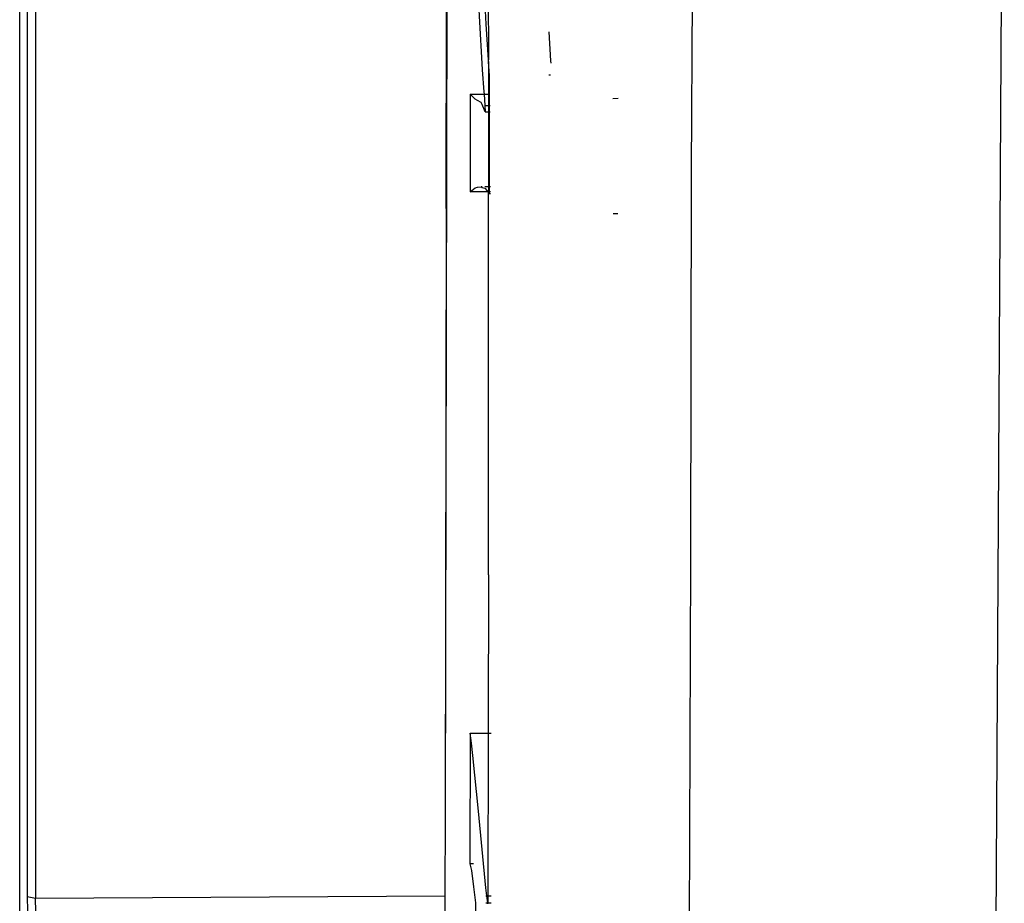
# Model space of a CAD drawing. Units: centimetres. Extents: x 29 to 1004, y -312 to 191.
# Drawn here: x 98 to 120, y 51 to 71 of the extents above; entities that cross this region are included whole.
import ezdxf

# ---------------------------------------------------------------- set-up
doc = ezdxf.new("R2010")
doc.units = ezdxf.units.CM
doc.layers.add('Edges', color=7, linetype='Continuous')

# ---------------------------------------------------------------- blocks, each defined once
blk = doc.blocks.new('ford ranger pl')
at = {"layer": 'Edges'}
for p, q in [((324.202, 335.095), (355.895, 335.094)), ((327.121, 334.926), (326.181, 334.901)), ((327.121, 334.926), (327.088, 334.737)), ((394.078, 334.926), (327.121, 334.926)), ((326.279, 334.713), (327.088, 334.737)), ((327.088, 334.737), (327.137, 325.488)), ((394.111, 334.737), (327.088, 334.737)), ((327.137, 325.488), (326.328, 325.49)), ((328.959, 325.481), (327.137, 325.488)), ((328.962, 325.481), (328.959, 325.481)), ((342.67, 325.461), (328.962, 325.481)), ((360.6, 325.419), (328.962, 325.481)), ((342.67, 325.461), (353.815, 325.429)), ((327.341, 324.84), (326.979, 324.797)), ((327.709, 324.889), (327.341, 324.84)), ((327.865, 324.92), (327.709, 324.889)), ((327.865, 324.843), (327.865, 324.92)), ((330.814, 324.917), (327.865, 324.92)), ((329.053, 324.73), (330.308, 324.858)), ((330.308, 324.858), (330.591, 324.888)), ((330.591, 324.888), (330.814, 324.917)), ((330.814, 324.917), (330.816, 324.512)), ((343.05, 324.918), (343.142, 324.806)), ((345.257, 324.916), (343.05, 324.918)), ((343.052, 324.513), (343.05, 324.918)), ((345.142, 324.806), (345.257, 324.916)), ((345.257, 324.916), (345.258, 324.602)), ((326.979, 324.797), (322.37, 324.798)), ((327.32, 324.559), (329.053, 324.73)), ((343.151, 324.643), (343.13, 324.586)), ((343.142, 324.806), (343.155, 324.753)), ((343.161, 324.667), (343.151, 324.643)), ((343.155, 324.753), (343.161, 324.667)), ((343.161, 324.643), (343.161, 324.667)), ((344.857, 324.578), (345.023, 324.643)), ((345.258, 324.602), (345.002, 324.581)), ((345.023, 324.643), (345.066, 324.668)), ((345.066, 324.668), (345.115, 324.752)), ((345.115, 324.752), (345.142, 324.806)), ((345.314, 324.607), (345.258, 324.602)), ((345.805, 324.642), (345.314, 324.607)), ((346.084, 324.658), (345.805, 324.642)), ((346.753, 324.695), (346.084, 324.658)), ((347.625, 324.744), (346.753, 324.695)), ((346.84, 324.552), (349.15, 324.674)), ((326.959, 324.519), (326.981, 324.519)), ((326.981, 324.564), (326.981, 324.519)), ((326.981, 324.519), (327.142, 324.539)), ((326.981, 324.519), (326.982, 324.441)), ((327.142, 324.518), (326.981, 324.519)), ((327.142, 324.561), (327.142, 324.539)), ((327.142, 324.539), (327.32, 324.559)), ((327.142, 324.539), (327.142, 324.518)), ((327.142, 324.518), (327.142, 324.44)), ((330.816, 324.512), (327.142, 324.518)), ((334.394, 324.505), (330.816, 324.512)), ((330.816, 324.512), (330.816, 324.438)), ((334.394, 324.505), (343.037, 324.502)), ((343.037, 324.502), (343.004, 324.476)), ((343.004, 324.456), (343.004, 324.476)), ((343.004, 324.476), (343.052, 324.476)), ((343.052, 324.513), (343.037, 324.502)), ((343.052, 324.502), (343.037, 324.502)), ((343.074, 324.531), (343.052, 324.513)), ((343.052, 324.502), (343.052, 324.513)), ((343.052, 324.476), (343.052, 324.502)), ((343.162, 324.502), (343.052, 324.502)), ((343.052, 324.457), (343.052, 324.476)), ((343.052, 324.476), (343.162, 324.476)), ((343.13, 324.586), (343.074, 324.531)), ((343.162, 324.502), (343.162, 324.586)), ((344.857, 324.503), (343.162, 324.502)), ((343.162, 324.476), (343.162, 324.502)), ((343.163, 324.457), (343.162, 324.476)), ((343.162, 324.476), (344.857, 324.476)), ((345.002, 324.581), (344.857, 324.578)), ((344.857, 324.578), (344.857, 324.503)), ((345.002, 324.504), (344.857, 324.503)), ((344.857, 324.503), (344.857, 324.476)), ((344.857, 324.476), (344.857, 324.466)), ((344.857, 324.476), (345.003, 324.476)), ((345.002, 324.581), (345.002, 324.504)), ((345.002, 324.504), (345.003, 324.476)), ((345.258, 324.504), (345.002, 324.504)), ((345.003, 324.476), (345.003, 324.467)), ((345.003, 324.476), (345.259, 324.476)), ((345.258, 324.577), (345.258, 324.504)), ((345.258, 324.504), (345.259, 324.476)), ((345.998, 324.502), (345.258, 324.504)), ((345.259, 324.476), (345.259, 324.468)), ((345.259, 324.476), (345.675, 324.476)), ((345.675, 324.476), (345.998, 324.502)), ((345.675, 324.47), (345.675, 324.476)), ((345.998, 324.502), (346.036, 324.504)), ((346.036, 324.504), (346.84, 324.552)), ((346.18, 324.504), (346.036, 324.504)), ((348.568, 324.513), (346.18, 324.504)), ((345.685, 323.101), (345.684, 323.138)), ((346.008, 323.099), (345.959, 323.095)), ((346.669, 323.138), (346.008, 323.099)), ((342.561, 321.685), (342.562, 321.579)), ((345.16, 321.572), (345.15, 321.692)), ((334.718, 319.935), (302.819, 320.048)), ((343.522, 319.919), (334.718, 319.935)), ((348.157, 319.899), (343.522, 319.919)), ((289.024, 313.237), (359.491, 312.847))]:
    blk.add_line(p, q, dxfattribs=at)

msp = doc.modelspace()

# ---------------------------------------------------------------- block references
at = {"rotation": 90}
msp.add_blockref('ford ranger pl', (432.66, -276.39), dxfattribs=at)

doc.saveas('drawing.dxf')
